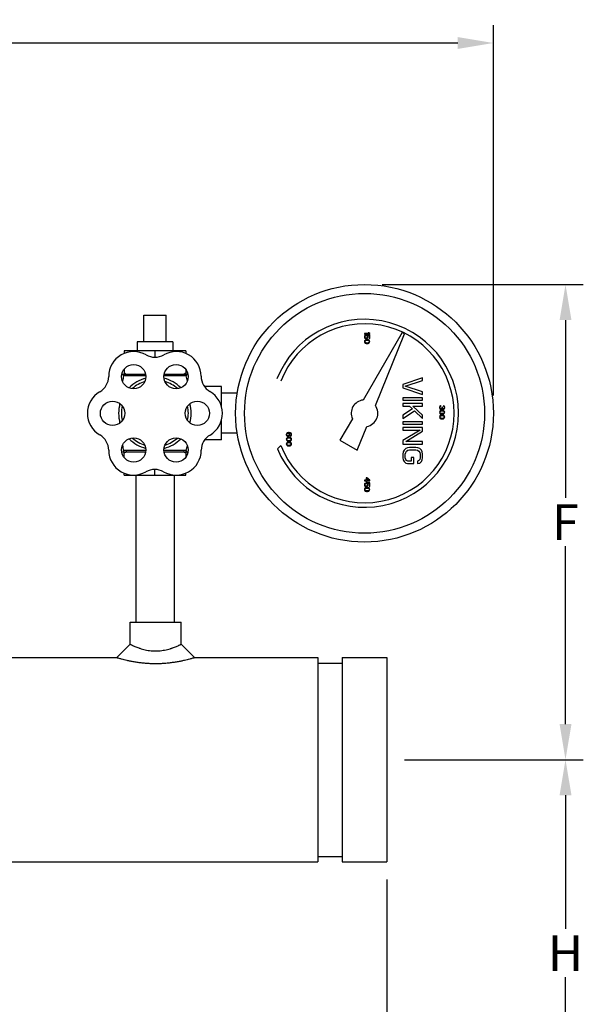
# Model space of a CAD drawing. Units: inches. Extents: x 36.3 to 53.9, y 24.5 to 46.7.
# Drawn here: x 46 to 53.9, y 32.9 to 46.7 of the extents above; entities that cross this region are included whole.
import ezdxf

# ---------------------------------------------------------------- set-up
doc = ezdxf.new("R2010")
doc.units = ezdxf.units.IN
doc.header["$MEASUREMENT"] = 0
doc.styles.get("Standard").update_dxf_attribs({"font": 'ARIAL.TTF'})
doc.dimstyles.get("Standard").update_dxf_attribs({"dimtxt": 0.18, "dimasz": 0.18, "dimexe": 0.18, "dimexo": 0.0625, "dimgap": 0.09, "dimtad": 0, "dimtih": 1, "dimtoh": 1, "dimdec": 4, "dimzin": 0, "dimdsep": 46, "dimtxsty": 'Standard', "dimcen": 0.09, "dimadec": 0, "dimazin": 0, "dimtfac": 1, "dimtdec": 4, "dimtofl": 0, "dimtmove": 0, "dimatfit": 3, "dimfxl": 1, "dimtolj": 1, "dimtzin": 0, "dimarcsym": 0})

# ---------------------------------------------------------------- blocks, each defined once
blk = doc.blocks.new('*D5')
at = {"color": 0, "lineweight": -2}
for p, q in [((38.143, 37.996), (38.143, 46.645)), ((52.643, 41.434), (52.643, 46.645)), ((38.643, 46.395), (45.082, 46.395)), ((52.143, 46.395), (45.704, 46.395))]:
    blk.add_line(p, q, dxfattribs=at)
at = {"color": 0}
for points in [[(38.643, 46.478), (38.643, 46.312), (38.143, 46.395)], [(52.143, 46.478), (52.143, 46.312), (52.643, 46.395)]]:
    blk.add_solid(points, dxfattribs=at)
at = {"layer": 'Defpoints', "color": 0}
for p in [(38.143, 46.395), (52.643, 41.184), (38.143, 37.746)]:
    blk.add_point(p, dxfattribs=at)
at = {"color": 0, "insert": (45.393, 46.395), "char_height": 0.5, "attachment_point": 5}
blk.add_mtext('\\A1;C', dxfattribs=at)
blk = doc.blocks.new('*D6')
at = {"color": 0, "lineweight": -2}
for p, q in [((38.143, 34.621), (38.143, 24.534)), ((51.143, 34.621), (51.143, 24.534)), ((38.643, 24.784), (45.463, 24.784)), ((50.643, 24.784), (46.056, 24.784))]:
    blk.add_line(p, q, dxfattribs=at)
at = {"color": 0}
for points in [[(38.643, 24.867), (38.643, 24.701), (38.143, 24.784)], [(50.643, 24.867), (50.643, 24.701), (51.143, 24.784)]]:
    blk.add_solid(points, dxfattribs=at)
at = {"layer": 'Defpoints', "color": 0}
for p in [(38.143, 34.871), (51.143, 34.871), (38.143, 24.784)]:
    blk.add_point(p, dxfattribs=at)
at = {"color": 0, "insert": (45.76, 24.784), "char_height": 0.5, "attachment_point": 5}
blk.add_mtext('\\A1;D', dxfattribs=at)
blk = doc.blocks.new('*D8')
at = {"color": 0, "lineweight": -2}
for p, q in [((51.081, 42.996), (53.907, 42.996)), ((53.657, 42.496), (53.657, 39.992)), ((53.657, 36.809), (53.657, 39.312)), ((51.393, 36.309), (53.907, 36.309))]:
    blk.add_line(p, q, dxfattribs=at)
at = {"color": 0}
for points in [[(53.574, 42.496), (53.741, 42.496), (53.657, 42.996)], [(53.574, 36.809), (53.741, 36.809), (53.657, 36.309)]]:
    blk.add_solid(points, dxfattribs=at)
at = {"layer": 'Defpoints', "color": 0}
for p in [(50.831, 42.996), (51.143, 36.309), (53.657, 36.309)]:
    blk.add_point(p, dxfattribs=at)
at = {"color": 0, "insert": (53.657, 39.652), "char_height": 0.5, "attachment_point": 5}
blk.add_mtext('\\A1;F', dxfattribs=at)
blk = doc.blocks.new('*D10')
at = {"color": 0, "lineweight": -2}
for p, q in [((51.513, 36.309), (53.907, 36.309)), ((53.657, 35.809), (53.657, 33.927)), ((53.657, 31.366), (53.657, 33.247)), ((47.535, 30.866), (53.907, 30.866))]:
    blk.add_line(p, q, dxfattribs=at)
at = {"color": 0}
for points in [[(53.574, 35.809), (53.741, 35.809), (53.657, 36.309)], [(53.574, 31.366), (53.741, 31.366), (53.657, 30.866)]]:
    blk.add_solid(points, dxfattribs=at)
at = {"layer": 'Defpoints', "color": 0}
for p in [(51.263, 36.309), (47.285, 30.866), (53.657, 30.866)]:
    blk.add_point(p, dxfattribs=at)
at = {"color": 0, "insert": (53.657, 33.587), "char_height": 0.5, "attachment_point": 5}
blk.add_mtext('\\A1;H', dxfattribs=at)

msp = doc.modelspace()

# ---------------------------------------------------------------- linework, layer by layer
at = {"color": 7, "linetype": 'Continuous'}
for p, q in [((47.72702, 42.56361), (48.03952, 42.56361)), ((47.72702, 42.18861), (47.72702, 42.56361)), ((48.03952, 42.18861), (48.03952, 42.56361)), ((51.36071, 42.32114), (50.81163, 41.37011)), ((50.89113, 42.30736), (50.83097, 42.30736)), ((50.83097, 42.30736), (50.83097, 42.2983)), ((50.83097, 42.2983), (50.90347, 42.2983)), ((50.83252, 42.27111), (50.83097, 42.26356)), ((50.83714, 42.27866), (50.83252, 42.27111)), ((50.84331, 42.2832), (50.83714, 42.27866)), ((50.83869, 42.26356), (50.84023, 42.2696)), ((50.84023, 42.2696), (50.84331, 42.27413)), ((50.84948, 42.28622), (50.84331, 42.2832)), ((50.84331, 42.27413), (50.84948, 42.27715)), ((50.84948, 42.27715), (50.84948, 42.28622)), ((50.90347, 42.28622), (50.86337, 42.28622)), ((50.86337, 42.28622), (50.86337, 42.27564)), ((50.86337, 42.27564), (50.868, 42.2696)), ((50.868, 42.2696), (50.86954, 42.26356)), ((50.87571, 42.27111), (50.87108, 42.27866)), ((50.87108, 42.27866), (50.89576, 42.27866)), ((50.87725, 42.26356), (50.87571, 42.27111)), ((50.88034, 42.31642), (50.89113, 42.30736)), ((50.89268, 42.31642), (50.88034, 42.31642)), ((50.90347, 42.30736), (50.89268, 42.31642)), ((50.89576, 42.27866), (50.89576, 42.23486)), ((50.90347, 42.2983), (50.90347, 42.30736)), ((50.90347, 42.23486), (50.90347, 42.28622)), ((50.98311, 41.29321), (51.39129, 42.30349)), ((51.39129, 42.30349), (51.36071, 42.32114)), ((48.13327, 42.18861), (47.63327, 42.18861)), ((47.63327, 42.18861), (47.63327, 42.06361)), ((48.13327, 42.18861), (48.13327, 42.06361)), ((50.83097, 42.26356), (50.83097, 42.2545)), ((50.83097, 42.2545), (50.83252, 42.24695)), ((50.83252, 42.20163), (50.83097, 42.19257)), ((50.83097, 42.19257), (50.83252, 42.18351)), ((50.83252, 42.24695), (50.83714, 42.23939)), ((50.83714, 42.20919), (50.83252, 42.20163)), ((50.83252, 42.18351), (50.83714, 42.17596)), ((50.83714, 42.23939), (50.84331, 42.23486)), ((50.84177, 42.21372), (50.83714, 42.20919)), ((50.83714, 42.17596), (50.84177, 42.17142)), ((50.83869, 42.2545), (50.83869, 42.26356)), ((50.84023, 42.24846), (50.83869, 42.2545)), ((50.83869, 42.19257), (50.84023, 42.20012)), ((50.84023, 42.18502), (50.83869, 42.19257)), ((50.84331, 42.24392), (50.84023, 42.24846)), ((50.84023, 42.20012), (50.84331, 42.20465)), ((50.84331, 42.18049), (50.84023, 42.18502)), ((50.84794, 42.21674), (50.84177, 42.21372)), ((50.84177, 42.17142), (50.84794, 42.1684)), ((50.84794, 42.2409), (50.84331, 42.24392)), ((50.84331, 42.23486), (50.85103, 42.23184)), ((50.84331, 42.20465), (50.85257, 42.2107)), ((50.85257, 42.17445), (50.84331, 42.18049)), ((50.85257, 42.23939), (50.84794, 42.2409)), ((50.85257, 42.21825), (50.84794, 42.21674)), ((50.84794, 42.1684), (50.85257, 42.16689)), ((50.85103, 42.23184), (50.8572, 42.23184)), ((50.85566, 42.23939), (50.85257, 42.23939)), ((50.86028, 42.21976), (50.85257, 42.21825)), ((50.85257, 42.2107), (50.86183, 42.21221)), ((50.86183, 42.17294), (50.85257, 42.17445)), ((50.85257, 42.16689), (50.86028, 42.16538)), ((50.86028, 42.2409), (50.85566, 42.23939)), ((50.8572, 42.23184), (50.86491, 42.23486)), ((50.86491, 42.24392), (50.86028, 42.2409)), ((50.87417, 42.21976), (50.86028, 42.21976)), ((50.86028, 42.16538), (50.87417, 42.16538)), ((50.86183, 42.21221), (50.87262, 42.21221)), ((50.87262, 42.17294), (50.86183, 42.17294)), ((50.868, 42.24846), (50.86491, 42.24392)), ((50.86491, 42.23486), (50.87108, 42.23939)), ((50.86954, 42.2545), (50.868, 42.24846)), ((50.86954, 42.26356), (50.86954, 42.2545)), ((50.87108, 42.23939), (50.87571, 42.24695)), ((50.87262, 42.21221), (50.88188, 42.2107)), ((50.88188, 42.17445), (50.87262, 42.17294)), ((50.88188, 42.21825), (50.87417, 42.21976)), ((50.87417, 42.16538), (50.88188, 42.16689)), ((50.87571, 42.24695), (50.87725, 42.2545)), ((50.87725, 42.2545), (50.87725, 42.26356)), ((50.88651, 42.21674), (50.88188, 42.21825)), ((50.88188, 42.2107), (50.89113, 42.20465)), ((50.89113, 42.18049), (50.88188, 42.17445)), ((50.88188, 42.16689), (50.88651, 42.1684)), ((50.89268, 42.21372), (50.88651, 42.21674)), ((50.88651, 42.1684), (50.89268, 42.17142)), ((50.89113, 42.20465), (50.89422, 42.20012)), ((50.89422, 42.18502), (50.89113, 42.18049)), ((50.8973, 42.20919), (50.89268, 42.21372)), ((50.89268, 42.17142), (50.8973, 42.17596)), ((50.89422, 42.20012), (50.89576, 42.19257)), ((50.89576, 42.19257), (50.89422, 42.18502)), ((50.89576, 42.23486), (50.90347, 42.23486)), ((50.90193, 42.20163), (50.8973, 42.20919)), ((50.8973, 42.17596), (50.90193, 42.18351)), ((50.90347, 42.19257), (50.90193, 42.20163)), ((50.90193, 42.18351), (50.90347, 42.19257)), ((48.31628, 42.06361), (47.45025, 42.06361)), ((47.45025, 42.06361), (47.45025, 42.02588)), ((47.88327, 42.06361), (47.88327, 41.97421)), ((48.31628, 42.06361), (48.31628, 42.02593)), ((47.75291, 41.72861), (47.42949, 41.72861)), ((47.75531, 41.7113), (47.44327, 41.7113)), ((47.45025, 41.80238), (47.45025, 41.72861)), ((48.32327, 41.7113), (48.01122, 41.7113)), ((48.33704, 41.72861), (48.01363, 41.72861)), ((48.31628, 41.80238), (48.31628, 41.72861)), ((51.64822, 41.68205), (51.36868, 41.58887)), ((51.36868, 41.58887), (51.36868, 41.54228)), ((51.40437, 41.56558), (51.64822, 41.64711)), ((51.64822, 41.64711), (51.64822, 41.68205)), ((48.81827, 41.55861), (48.5812, 41.55861)), ((48.81827, 41.46486), (48.81827, 41.55861)), ((49.04043, 41.46486), (48.81827, 41.46486)), ((48.81827, 41.43067), (48.81827, 41.46486)), ((51.36868, 41.54228), (51.64822, 41.4491)), ((51.64822, 41.48404), (51.40437, 41.56558)), ((51.64822, 41.4491), (51.64822, 41.48404)), ((48.81827, 41.28509), (48.81827, 41.43067)), ((51.64822, 41.40251), (51.36868, 41.40251)), ((51.36868, 41.40251), (51.36868, 41.36757)), ((51.36868, 41.36757), (51.64822, 41.36757)), ((51.64822, 41.32098), (51.36868, 41.32098)), ((51.36868, 41.32098), (51.36868, 41.28604)), ((51.64822, 41.36757), (51.64822, 41.40251)), ((51.64822, 41.28604), (51.64822, 41.32098)), ((51.36868, 41.28604), (51.46384, 41.28604)), ((51.50548, 41.24527), (51.36868, 41.15791)), ((51.36868, 41.11132), (51.53522, 41.21615)), ((51.36868, 41.15791), (51.36868, 41.11132)), ((51.46384, 41.28604), (51.50548, 41.24527)), ((51.64822, 41.15791), (51.51142, 41.28604)), ((51.51142, 41.28604), (51.64822, 41.28604)), ((51.53522, 41.21615), (51.64822, 41.11132)), ((51.64822, 41.11132), (51.64822, 41.15791)), ((51.88761, 41.27717), (51.88606, 41.27113)), ((51.88606, 41.27113), (51.88606, 41.25905)), ((51.88606, 41.25905), (51.88761, 41.25301)), ((51.88761, 41.2077), (51.88606, 41.19863)), ((51.88606, 41.19863), (51.88761, 41.18957)), ((51.89069, 41.28322), (51.88761, 41.27717)), ((51.88761, 41.25301), (51.89069, 41.24697)), ((51.89223, 41.21525), (51.88761, 41.2077)), ((51.88761, 41.18957), (51.89223, 41.18202)), ((51.89378, 41.28775), (51.89069, 41.28322)), ((51.89069, 41.24697), (51.89378, 41.24244)), ((51.89686, 41.21978), (51.89223, 41.21525)), ((51.89223, 41.18202), (51.89686, 41.17749)), ((51.8984, 41.29077), (51.89378, 41.28775)), ((51.89378, 41.26962), (51.89532, 41.27717)), ((51.89378, 41.26056), (51.89378, 41.26962)), ((51.89532, 41.25301), (51.89378, 41.26056)), ((51.89378, 41.24244), (51.8984, 41.23941)), ((51.89378, 41.19863), (51.89532, 41.20619)), ((51.89532, 41.19108), (51.89378, 41.19863)), ((51.89532, 41.27717), (51.89686, 41.2802)), ((51.89686, 41.24999), (51.89532, 41.25301)), ((51.89532, 41.20619), (51.8984, 41.21072)), ((51.8984, 41.18655), (51.89532, 41.19108)), ((51.89686, 41.2802), (51.89995, 41.28322)), ((51.89995, 41.24697), (51.89686, 41.24999)), ((51.90303, 41.2228), (51.89686, 41.21978)), ((51.89686, 41.17749), (51.90303, 41.17447)), ((51.90303, 41.15634), (51.89686, 41.15332)), ((51.90303, 41.29228), (51.8984, 41.29077)), ((51.8984, 41.23941), (51.90303, 41.2379)), ((51.8984, 41.21072), (51.90766, 41.21676)), ((51.90766, 41.18051), (51.8984, 41.18655)), ((51.89995, 41.28322), (51.90303, 41.28473)), ((51.90303, 41.24546), (51.89995, 41.24697)), ((51.90303, 41.28473), (51.90303, 41.29228)), ((51.9092, 41.24546), (51.90303, 41.24546)), ((51.90303, 41.2379), (51.9092, 41.2379)), ((51.90766, 41.22431), (51.90303, 41.2228)), ((51.90303, 41.17447), (51.90766, 41.17296)), ((51.90766, 41.15785), (51.90303, 41.15634)), ((51.91537, 41.22582), (51.90766, 41.22431)), ((51.90766, 41.21676), (51.91691, 41.21827)), ((51.91691, 41.179), (51.90766, 41.18051)), ((51.90766, 41.17296), (51.91537, 41.17145)), ((51.91537, 41.15936), (51.90766, 41.15785)), ((51.91537, 41.24848), (51.9092, 41.24546)), ((51.9092, 41.2379), (51.91537, 41.23941)), ((51.91846, 41.25301), (51.91537, 41.24848)), ((51.91537, 41.23941), (51.92, 41.24244)), ((51.92925, 41.22582), (51.91537, 41.22582)), ((51.91537, 41.17145), (51.92925, 41.17145)), ((51.92925, 41.15936), (51.91537, 41.15936)), ((51.91691, 41.21827), (51.92771, 41.21827)), ((51.92771, 41.179), (51.91691, 41.179)), ((51.92, 41.26207), (51.91846, 41.25301)), ((51.92617, 41.26811), (51.92, 41.26811)), ((51.92, 41.26811), (51.92, 41.26207)), ((51.92, 41.24244), (51.92308, 41.24999)), ((51.92308, 41.24999), (51.92771, 41.24395)), ((51.92617, 41.26207), (51.92617, 41.26811)), ((51.92925, 41.25301), (51.92617, 41.26207)), ((51.92771, 41.24395), (51.93234, 41.24092)), ((51.92771, 41.21827), (51.93697, 41.21676)), ((51.93697, 41.18051), (51.92771, 41.179)), ((51.93234, 41.24999), (51.92925, 41.25301)), ((51.93697, 41.22431), (51.92925, 41.22582)), ((51.92925, 41.17145), (51.93697, 41.17296)), ((51.93697, 41.15785), (51.92925, 41.15936)), ((51.93851, 41.24697), (51.93234, 41.24999)), ((51.93234, 41.24092), (51.93851, 41.23941)), ((51.94159, 41.2228), (51.93697, 41.22431)), ((51.93697, 41.21676), (51.94622, 41.21072)), ((51.94622, 41.18655), (51.93697, 41.18051)), ((51.93697, 41.17296), (51.94159, 41.17447)), ((51.94159, 41.15634), (51.93697, 41.15785)), ((51.94159, 41.24697), (51.93851, 41.24697)), ((51.93851, 41.23941), (51.94159, 41.23941)), ((51.94776, 41.28926), (51.94159, 41.29077)), ((51.94159, 41.29077), (51.94159, 41.28322)), ((51.94159, 41.28322), (51.94622, 41.2802)), ((51.94622, 41.24999), (51.94159, 41.24697)), ((51.94159, 41.23941), (51.94776, 41.24092)), ((51.94776, 41.21978), (51.94159, 41.2228)), ((51.94159, 41.17447), (51.94776, 41.17749)), ((51.94776, 41.15332), (51.94159, 41.15634)), ((51.94622, 41.2802), (51.94931, 41.27566)), ((51.94931, 41.25452), (51.94622, 41.24999)), ((51.94622, 41.21072), (51.94931, 41.20619)), ((51.94931, 41.19108), (51.94622, 41.18655)), ((51.95394, 41.28322), (51.94776, 41.28926)), ((51.94776, 41.24092), (51.95394, 41.24697)), ((51.95239, 41.21525), (51.94776, 41.21978)), ((51.94776, 41.17749), (51.95239, 41.18202)), ((51.94931, 41.27566), (51.95085, 41.26811)), ((51.95085, 41.26207), (51.94931, 41.25452)), ((51.94931, 41.20619), (51.95085, 41.19863)), ((51.95085, 41.19863), (51.94931, 41.19108)), ((51.95085, 41.26811), (51.95085, 41.26207)), ((51.95702, 41.2077), (51.95239, 41.21525)), ((51.95239, 41.18202), (51.95702, 41.18957)), ((51.95702, 41.27717), (51.95394, 41.28322)), ((51.95394, 41.24697), (51.95702, 41.25301)), ((51.95856, 41.2666), (51.95702, 41.27717)), ((51.95702, 41.25301), (51.95856, 41.26358)), ((51.95856, 41.19863), (51.95702, 41.2077)), ((51.95702, 41.18957), (51.95856, 41.19863)), ((51.95856, 41.26358), (51.95856, 41.2666)), ((48.81827, 40.93655), (48.81827, 41.08248)), ((50.65979, 41.10711), (50.48571, 40.8056)), ((51.64822, 41.06473), (51.36868, 41.06473)), ((51.36868, 41.06473), (51.36868, 41.02979)), ((51.36868, 41.02979), (51.64822, 41.02979)), ((51.64822, 41.02979), (51.64822, 41.06473)), ((51.88761, 41.14124), (51.88606, 41.13217)), ((51.88606, 41.13217), (51.88761, 41.12311)), ((51.89223, 41.14879), (51.88761, 41.14124)), ((51.88761, 41.12311), (51.89223, 41.11556)), ((51.89686, 41.15332), (51.89223, 41.14879)), ((51.89223, 41.11556), (51.89686, 41.11103)), ((51.89378, 41.13217), (51.89532, 41.13973)), ((51.89532, 41.12462), (51.89378, 41.13217)), ((51.89532, 41.13973), (51.8984, 41.14426)), ((51.8984, 41.12009), (51.89532, 41.12462)), ((51.89686, 41.11103), (51.90303, 41.10801)), ((51.8984, 41.14426), (51.90766, 41.1503)), ((51.90766, 41.11405), (51.8984, 41.12009)), ((51.90303, 41.10801), (51.90766, 41.1065)), ((51.90766, 41.1503), (51.91691, 41.15181)), ((51.91691, 41.11254), (51.90766, 41.11405)), ((51.90766, 41.1065), (51.91537, 41.10499)), ((51.91537, 41.10499), (51.92925, 41.10499)), ((51.91691, 41.15181), (51.92771, 41.15181)), ((51.92771, 41.11254), (51.91691, 41.11254)), ((51.92771, 41.15181), (51.93697, 41.1503)), ((51.93697, 41.11405), (51.92771, 41.11254)), ((51.92925, 41.10499), (51.93697, 41.1065)), ((51.93697, 41.1503), (51.94622, 41.14426)), ((51.94622, 41.12009), (51.93697, 41.11405)), ((51.93697, 41.1065), (51.94159, 41.10801)), ((51.94159, 41.10801), (51.94776, 41.11103)), ((51.94622, 41.14426), (51.94931, 41.13973)), ((51.94931, 41.12462), (51.94622, 41.12009)), ((51.95239, 41.14879), (51.94776, 41.15332)), ((51.94776, 41.11103), (51.95239, 41.11556)), ((51.94931, 41.13973), (51.95085, 41.13217)), ((51.95085, 41.13217), (51.94931, 41.12462)), ((51.95702, 41.14124), (51.95239, 41.14879)), ((51.95239, 41.11556), (51.95702, 41.12311)), ((51.95856, 41.13217), (51.95702, 41.14124)), ((51.95702, 41.12311), (51.95856, 41.13217)), ((48.81827, 40.90236), (48.81827, 40.93655)), ((49.04043, 40.90236), (48.81827, 40.90236)), ((48.81827, 40.80861), (48.81827, 40.90236)), ((49.73281, 40.89512), (49.73127, 40.88757)), ((49.73127, 40.88757), (49.73127, 40.88002)), ((49.73127, 40.88002), (49.73281, 40.87247)), ((49.73744, 40.90267), (49.73281, 40.89512)), ((49.74361, 40.90721), (49.73744, 40.90267)), ((49.73898, 40.88908), (49.74053, 40.89361)), ((49.73898, 40.87851), (49.73898, 40.88908)), ((49.74053, 40.87398), (49.73898, 40.87851)), ((49.74053, 40.89361), (49.74361, 40.89814)), ((49.75132, 40.91023), (49.74361, 40.90721)), ((49.74361, 40.89814), (49.74824, 40.90116)), ((49.74824, 40.90116), (49.75287, 40.90267)), ((49.76212, 40.91174), (49.75132, 40.91023)), ((49.75287, 40.90267), (49.75749, 40.90267)), ((49.75749, 40.90267), (49.76212, 40.90116)), ((49.77292, 40.91174), (49.76212, 40.91174)), ((49.76212, 40.90116), (49.76521, 40.89814)), ((49.76521, 40.89814), (49.76829, 40.89361)), ((49.76829, 40.89361), (49.76983, 40.88908)), ((49.76983, 40.87851), (49.76829, 40.87398)), ((49.776, 40.89512), (49.76983, 40.90419)), ((49.76983, 40.90419), (49.77292, 40.90419)), ((49.76983, 40.88908), (49.76983, 40.87851)), ((49.78372, 40.91023), (49.77292, 40.91174)), ((49.77292, 40.90419), (49.78217, 40.90267)), ((49.77755, 40.88757), (49.776, 40.89512)), ((49.776, 40.87247), (49.77755, 40.88002)), ((49.77755, 40.88002), (49.77755, 40.88757)), ((49.78217, 40.90267), (49.7868, 40.90116)), ((49.79143, 40.90721), (49.78372, 40.91023)), ((49.7868, 40.90116), (49.79143, 40.89814)), ((49.7976, 40.90267), (49.79143, 40.90721)), ((49.79143, 40.89814), (49.79452, 40.89361)), ((49.79452, 40.89361), (49.79606, 40.88908)), ((49.79606, 40.88002), (49.79452, 40.87549)), ((49.79606, 40.88908), (49.79606, 40.88002)), ((49.80223, 40.89512), (49.7976, 40.90267)), ((49.80377, 40.88757), (49.80223, 40.89512)), ((49.80223, 40.87398), (49.80377, 40.88153)), ((49.80377, 40.88153), (49.80377, 40.88757)), ((50.72928, 40.66497), (50.86427, 40.99909)), ((51.64822, 40.9832), (51.36868, 40.9832)), ((51.36868, 40.9832), (51.36868, 40.94826)), ((51.36868, 40.94826), (51.61253, 40.94826)), ((51.61253, 40.94826), (51.36868, 40.80267)), ((51.41032, 40.7852), (51.64822, 40.93079)), ((51.64822, 40.93079), (51.64822, 40.9832)), ((48.81827, 40.80861), (48.58249, 40.80861)), ((49.73281, 40.82715), (49.73127, 40.81809)), ((49.73127, 40.81809), (49.73281, 40.80903)), ((49.73281, 40.7607), (49.73127, 40.75163)), ((49.73127, 40.75163), (49.73281, 40.74257)), ((49.73281, 40.87247), (49.73744, 40.86491)), ((49.73744, 40.83471), (49.73281, 40.82715)), ((49.73281, 40.80903), (49.73744, 40.80148)), ((49.73744, 40.76825), (49.73281, 40.7607)), ((49.73281, 40.74257), (49.73744, 40.73502)), ((49.73744, 40.86491), (49.74361, 40.86038)), ((49.74207, 40.83924), (49.73744, 40.83471)), ((49.73744, 40.80148), (49.74207, 40.79695)), ((49.74207, 40.77278), (49.73744, 40.76825)), ((49.73898, 40.81809), (49.74053, 40.82564)), ((49.74053, 40.81054), (49.73898, 40.81809)), ((49.73898, 40.75163), (49.74053, 40.75919)), ((49.74053, 40.74408), (49.73898, 40.75163)), ((49.74361, 40.86945), (49.74053, 40.87398)), ((49.74053, 40.82564), (49.74361, 40.83017)), ((49.74361, 40.80601), (49.74053, 40.81054)), ((49.74053, 40.75919), (49.74361, 40.76372)), ((49.74361, 40.73955), (49.74053, 40.74408)), ((49.74824, 40.84226), (49.74207, 40.83924)), ((49.74207, 40.79695), (49.74824, 40.79392)), ((49.74824, 40.7758), (49.74207, 40.77278)), ((49.74824, 40.86642), (49.74361, 40.86945)), ((49.74361, 40.86038), (49.75132, 40.85736)), ((49.74361, 40.83017), (49.75287, 40.83622)), ((49.75287, 40.79997), (49.74361, 40.80601)), ((49.74361, 40.76372), (49.75287, 40.76976)), ((49.75287, 40.73351), (49.74361, 40.73955)), ((49.75287, 40.86491), (49.74824, 40.86642)), ((49.75287, 40.84377), (49.74824, 40.84226)), ((49.74824, 40.79392), (49.75287, 40.79241)), ((49.75287, 40.77731), (49.74824, 40.7758)), ((49.75132, 40.85736), (49.75904, 40.85736)), ((49.75749, 40.86491), (49.75287, 40.86491)), ((49.76058, 40.84528), (49.75287, 40.84377)), ((49.75287, 40.83622), (49.76212, 40.83773)), ((49.76212, 40.79846), (49.75287, 40.79997)), ((49.75287, 40.79241), (49.76058, 40.7909)), ((49.76058, 40.77882), (49.75287, 40.77731)), ((49.75287, 40.76976), (49.76212, 40.77127)), ((49.76212, 40.86642), (49.75749, 40.86491)), ((49.75904, 40.85736), (49.76675, 40.86038)), ((49.77446, 40.84528), (49.76058, 40.84528)), ((49.76058, 40.7909), (49.77446, 40.7909)), ((49.77446, 40.77882), (49.76058, 40.77882)), ((49.76521, 40.86945), (49.76212, 40.86642)), ((49.76212, 40.83773), (49.77292, 40.83773)), ((49.77292, 40.79846), (49.76212, 40.79846)), ((49.76212, 40.77127), (49.77292, 40.77127)), ((49.76829, 40.87398), (49.76521, 40.86945)), ((49.76675, 40.86038), (49.77138, 40.86491)), ((49.77138, 40.86491), (49.776, 40.87247)), ((49.77292, 40.83773), (49.78217, 40.83622)), ((49.78217, 40.79997), (49.77292, 40.79846)), ((49.77292, 40.77127), (49.78217, 40.76976)), ((49.78217, 40.84377), (49.77446, 40.84528)), ((49.77446, 40.7909), (49.78217, 40.79241)), ((49.78217, 40.77731), (49.77446, 40.77882)), ((49.7868, 40.84226), (49.78217, 40.84377)), ((49.78217, 40.83622), (49.79143, 40.83017)), ((49.79143, 40.80601), (49.78217, 40.79997)), ((49.78217, 40.79241), (49.7868, 40.79392)), ((49.7868, 40.7758), (49.78217, 40.77731)), ((49.78217, 40.76976), (49.79143, 40.76372)), ((49.79143, 40.73955), (49.78217, 40.73351)), ((49.79143, 40.87096), (49.7868, 40.86794)), ((49.7868, 40.86794), (49.7868, 40.86038)), ((49.7868, 40.86038), (49.79143, 40.86189)), ((49.79297, 40.83924), (49.7868, 40.84226)), ((49.7868, 40.79392), (49.79297, 40.79695)), ((49.79297, 40.77278), (49.7868, 40.7758)), ((49.79452, 40.87549), (49.79143, 40.87096)), ((49.79143, 40.86189), (49.7976, 40.86642)), ((49.79143, 40.83017), (49.79452, 40.82564)), ((49.79452, 40.81054), (49.79143, 40.80601)), ((49.79143, 40.76372), (49.79452, 40.75919)), ((49.79452, 40.74408), (49.79143, 40.73955)), ((49.7976, 40.83471), (49.79297, 40.83924)), ((49.79297, 40.79695), (49.7976, 40.80148)), ((49.7976, 40.76825), (49.79297, 40.77278)), ((49.79452, 40.82564), (49.79606, 40.81809)), ((49.79606, 40.81809), (49.79452, 40.81054)), ((49.79452, 40.75919), (49.79606, 40.75163)), ((49.79606, 40.75163), (49.79452, 40.74408)), ((49.7976, 40.86642), (49.80223, 40.87398)), ((49.80223, 40.82715), (49.7976, 40.83471)), ((49.7976, 40.80148), (49.80223, 40.80903)), ((49.80223, 40.7607), (49.7976, 40.76825)), ((49.7976, 40.73502), (49.80223, 40.74257)), ((49.80377, 40.81809), (49.80223, 40.82715)), ((49.80223, 40.80903), (49.80377, 40.81809)), ((49.80377, 40.75163), (49.80223, 40.7607)), ((49.80223, 40.74257), (49.80377, 40.75163)), ((50.48571, 40.8056), (50.72928, 40.66497)), ((51.36868, 40.80267), (51.36868, 40.75025)), ((51.36868, 40.75025), (51.64822, 40.75025)), ((51.64822, 40.7852), (51.41032, 40.7852)), ((51.64822, 40.75025), (51.64822, 40.7852)), ((47.43057, 40.64361), (47.75397, 40.64361)), ((47.75531, 40.65874), (47.44262, 40.65874)), ((47.45025, 40.56484), (47.45025, 40.64361)), ((48.32391, 40.65874), (48.01122, 40.65874)), ((48.01256, 40.64361), (48.33597, 40.64361)), ((48.31628, 40.64361), (48.31628, 40.56484)), ((49.65561, 40.73049), (49.60576, 40.68411)), ((49.73744, 40.73502), (49.74207, 40.73049)), ((49.74207, 40.73049), (49.74824, 40.72747)), ((49.74824, 40.72747), (49.75287, 40.72596)), ((49.76212, 40.732), (49.75287, 40.73351)), ((49.75287, 40.72596), (49.76058, 40.72445)), ((49.76058, 40.72445), (49.77446, 40.72445)), ((49.77292, 40.732), (49.76212, 40.732)), ((49.78217, 40.73351), (49.77292, 40.732)), ((49.77446, 40.72445), (49.78217, 40.72596)), ((49.78217, 40.72596), (49.7868, 40.72747)), ((49.7868, 40.72747), (49.79297, 40.73049)), ((49.79297, 40.73049), (49.7976, 40.73502)), ((51.37463, 40.6396), (51.36868, 40.61048)), ((51.36868, 40.61048), (51.36868, 40.55807)), ((51.38652, 40.6629), (51.37463, 40.6396)), ((51.41032, 40.68619), (51.38652, 40.6629)), ((51.40437, 40.61048), (51.41032, 40.63378)), ((51.40437, 40.55807), (51.40437, 40.61048)), ((51.43411, 40.69784), (51.41032, 40.68619)), ((51.41032, 40.63378), (51.42221, 40.65125)), ((51.42221, 40.65125), (51.44005, 40.6629)), ((51.46384, 40.70366), (51.43411, 40.69784)), ((51.44005, 40.6629), (51.46384, 40.66872)), ((51.55306, 40.70366), (51.46384, 40.70366)), ((51.46384, 40.66872), (51.55306, 40.66872)), ((51.5828, 40.69784), (51.55306, 40.70366)), ((51.55306, 40.66872), (51.57685, 40.6629)), ((51.57685, 40.6629), (51.59469, 40.65125)), ((51.60659, 40.68619), (51.5828, 40.69784)), ((51.59469, 40.65125), (51.60659, 40.63378)), ((51.63038, 40.6629), (51.60659, 40.68619)), ((51.60659, 40.63378), (51.61253, 40.61048)), ((51.61253, 40.61048), (51.61253, 40.55807)), ((51.64227, 40.6396), (51.63038, 40.6629)), ((51.64822, 40.61048), (51.64227, 40.6396)), ((51.64822, 40.55807), (51.64822, 40.61048)), ((51.36868, 40.55807), (51.37463, 40.52895)), ((51.37463, 40.52895), (51.38652, 40.50566)), ((51.38652, 40.50566), (51.41032, 40.48236)), ((51.41032, 40.53478), (51.40437, 40.55807)), ((51.42221, 40.5173), (51.41032, 40.53478)), ((51.41032, 40.48236), (51.43411, 40.47654)), ((51.44005, 40.51148), (51.42221, 40.5173)), ((51.43411, 40.47654), (51.52332, 40.47654)), ((51.48763, 40.51148), (51.44005, 40.51148)), ((51.52332, 40.56389), (51.48763, 40.56389)), ((51.48763, 40.56389), (51.48763, 40.51148)), ((51.52332, 40.47654), (51.52332, 40.56389)), ((51.59469, 40.5173), (51.57685, 40.51148)), ((51.57685, 40.51148), (51.57685, 40.47654)), ((51.57685, 40.47654), (51.60659, 40.48236)), ((51.60659, 40.53478), (51.59469, 40.5173)), ((51.61253, 40.55807), (51.60659, 40.53478)), ((51.60659, 40.48236), (51.63038, 40.50566)), ((51.63038, 40.50566), (51.64227, 40.52895)), ((51.64227, 40.52895), (51.64822, 40.55807)), ((47.45025, 40.31361), (47.45025, 40.34139)), ((47.88327, 40.31361), (47.88327, 40.39178)), ((48.31628, 40.31361), (48.31628, 40.34124)), ((47.45025, 40.31361), (48.31628, 40.31361)), ((47.61327, 40.31361), (47.61327, 38.24611)), ((48.15327, 40.31361), (48.15327, 38.24611)), ((50.85257, 40.24111), (50.83097, 40.24111)), ((50.83097, 40.24111), (50.83097, 40.23205)), ((50.83097, 40.23205), (50.85257, 40.23205)), ((50.83252, 40.18976), (50.83097, 40.18221)), ((50.83714, 40.19731), (50.83252, 40.18976)), ((50.84331, 40.20184), (50.83714, 40.19731)), ((50.83869, 40.18221), (50.84023, 40.18825)), ((50.84023, 40.18825), (50.84331, 40.19278)), ((50.84948, 40.20486), (50.84331, 40.20184)), ((50.84331, 40.19278), (50.84948, 40.1958)), ((50.84948, 40.1958), (50.84948, 40.20486)), ((50.86183, 40.27736), (50.85257, 40.27736)), ((50.85257, 40.27736), (50.85257, 40.24111)), ((50.85257, 40.23205), (50.85257, 40.21695)), ((50.85257, 40.21695), (50.86183, 40.21695)), ((50.90347, 40.24111), (50.86183, 40.27736)), ((50.86183, 40.26679), (50.89113, 40.24111)), ((50.86183, 40.24111), (50.86183, 40.26679)), ((50.89113, 40.24111), (50.86183, 40.24111)), ((50.86183, 40.23205), (50.90347, 40.23205)), ((50.86183, 40.21695), (50.86183, 40.23205)), ((50.90347, 40.20486), (50.86337, 40.20486)), ((50.86337, 40.20486), (50.86337, 40.19429)), ((50.86337, 40.19429), (50.868, 40.18825)), ((50.868, 40.18825), (50.86954, 40.18221)), ((50.87571, 40.18976), (50.87108, 40.19731)), ((50.87108, 40.19731), (50.89576, 40.19731)), ((50.87725, 40.18221), (50.87571, 40.18976)), ((50.89576, 40.19731), (50.89576, 40.15351)), ((50.90347, 40.23205), (50.90347, 40.24111)), ((50.90347, 40.15351), (50.90347, 40.20486)), ((50.83097, 40.18221), (50.83097, 40.17314)), ((50.83097, 40.17314), (50.83252, 40.16559)), ((50.83252, 40.12028), (50.83097, 40.11122)), ((50.83097, 40.11122), (50.83252, 40.10215)), ((50.83252, 40.16559), (50.83714, 40.15804)), ((50.83714, 40.12783), (50.83252, 40.12028)), ((50.83252, 40.10215), (50.83714, 40.0946)), ((50.83714, 40.15804), (50.84331, 40.15351)), ((50.84177, 40.13236), (50.83714, 40.12783)), ((50.83714, 40.0946), (50.84177, 40.09007)), ((50.83869, 40.17314), (50.83869, 40.18221)), ((50.84023, 40.1671), (50.83869, 40.17314)), ((50.83869, 40.11122), (50.84023, 40.11877)), ((50.84023, 40.10366), (50.83869, 40.11122)), ((50.84331, 40.16257), (50.84023, 40.1671)), ((50.84023, 40.11877), (50.84331, 40.1233)), ((50.84331, 40.09913), (50.84023, 40.10366)), ((50.84794, 40.13538), (50.84177, 40.13236)), ((50.84177, 40.09007), (50.84794, 40.08705)), ((50.84794, 40.15955), (50.84331, 40.16257)), ((50.84331, 40.15351), (50.85103, 40.15049)), ((50.84331, 40.1233), (50.85257, 40.12934)), ((50.85257, 40.09309), (50.84331, 40.09913)), ((50.85257, 40.15804), (50.84794, 40.15955)), ((50.85257, 40.13689), (50.84794, 40.13538)), ((50.84794, 40.08705), (50.85257, 40.08554)), ((50.85103, 40.15049), (50.8572, 40.15049)), ((50.85566, 40.15804), (50.85257, 40.15804)), ((50.86028, 40.1384), (50.85257, 40.13689)), ((50.85257, 40.12934), (50.86183, 40.13085)), ((50.86183, 40.09158), (50.85257, 40.09309)), ((50.85257, 40.08554), (50.86028, 40.08403)), ((50.86028, 40.15955), (50.85566, 40.15804)), ((50.8572, 40.15049), (50.86491, 40.15351)), ((50.86491, 40.16257), (50.86028, 40.15955)), ((50.87417, 40.1384), (50.86028, 40.1384)), ((50.86028, 40.08403), (50.87417, 40.08403)), ((50.86183, 40.13085), (50.87262, 40.13085)), ((50.87262, 40.09158), (50.86183, 40.09158)), ((50.868, 40.1671), (50.86491, 40.16257)), ((50.86491, 40.15351), (50.87108, 40.15804)), ((50.86954, 40.17314), (50.868, 40.1671)), ((50.86954, 40.18221), (50.86954, 40.17314)), ((50.87108, 40.15804), (50.87571, 40.16559)), ((50.87262, 40.13085), (50.88188, 40.12934)), ((50.88188, 40.09309), (50.87262, 40.09158)), ((50.88188, 40.13689), (50.87417, 40.1384)), ((50.87417, 40.08403), (50.88188, 40.08554)), ((50.87571, 40.16559), (50.87725, 40.17314)), ((50.87725, 40.17314), (50.87725, 40.18221)), ((50.88651, 40.13538), (50.88188, 40.13689)), ((50.88188, 40.12934), (50.89113, 40.1233)), ((50.89113, 40.09913), (50.88188, 40.09309)), ((50.88188, 40.08554), (50.88651, 40.08705)), ((50.89268, 40.13236), (50.88651, 40.13538)), ((50.88651, 40.08705), (50.89268, 40.09007)), ((50.89113, 40.1233), (50.89422, 40.11877)), ((50.89422, 40.10366), (50.89113, 40.09913)), ((50.8973, 40.12783), (50.89268, 40.13236)), ((50.89268, 40.09007), (50.8973, 40.0946)), ((50.89422, 40.11877), (50.89576, 40.11122)), ((50.89576, 40.11122), (50.89422, 40.10366)), ((50.89576, 40.15351), (50.90347, 40.15351)), ((50.90193, 40.12028), (50.8973, 40.12783)), ((50.8973, 40.0946), (50.90193, 40.10215)), ((50.90347, 40.11122), (50.90193, 40.12028)), ((50.90193, 40.10215), (50.90347, 40.11122)), ((47.53547, 38.24611), (48.25147, 38.24611)), ((47.53547, 37.93361), (47.53547, 38.24611)), ((48.25147, 37.93361), (48.25147, 38.24611)), ((47.34793, 37.74616), (47.53543, 37.93365)), ((48.43902, 37.74616), (48.25151, 37.93365)), ((42.38501, 37.74611), (47.34797, 37.74611)), ((48.43897, 37.74611), (50.17447, 37.74611)), ((50.17447, 37.74611), (50.17447, 34.87111)), ((50.51847, 37.74611), (51.14347, 37.74611)), ((50.51847, 37.74611), (50.51847, 34.87111)), ((51.14347, 37.74611), (51.14347, 34.87111)), ((50.17447, 37.66861), (50.51847, 37.66861)), ((50.17447, 34.94861), (50.51847, 34.94861)), ((45.80097, 34.87111), (50.17447, 34.87111)), ((50.51847, 34.87111), (51.14347, 34.87111))]:
    msp.add_line(p, q, dxfattribs=at)
for centre, radius in [((50.83097, 41.18361), 1.8125), ((50.83097, 41.18361), 1.6875), ((47.58544, 41.69946), 0.1708), ((48.18109, 41.69946), 0.1708), ((47.28762, 41.18361), 0.1708), ((48.47891, 41.18361), 0.1708), ((47.58544, 40.66777), 0.1708), ((48.18109, 40.66777), 0.1708)]:
    msp.add_circle(centre, radius, dxfattribs=at)
for centre, radius, start, end in [((50.83097, 41.18361), 1.32313, 202.179765, 158.55073), ((50.83097, 41.18361), 1.25969, 201.082524, 158.917476), ((47.58327, 41.70323), 0.35, 60, 180), ((47.88327, 42.22284), 0.25, 240, 300), ((48.18327, 41.70323), 0.35, 0.239713, 120), ((49.73371, 41.18361), 2.35045, 167.026226, 168.960483), ((47.42949, 41.71447), 0.01414, 347.026226, 90), ((48.33704, 41.71447), 0.01414, 90, 192.973774), ((46.03282, 41.18361), 2.35045, 11.073178, 12.973774), ((46.98327, 41.70323), 0.25, 300, 0), ((47.88327, 41.18361), 0.51, 104.72526, 135.343998), ((47.88327, 41.18361), 0.4705, 107.570641, 132.326644), ((47.88327, 41.18361), 0.51, 44.656002, 75.27474), ((47.88327, 41.18361), 0.4705, 47.673356, 72.429359), ((48.78326, 41.70574), 0.25, 180.239713, 239.76202), ((47.28327, 41.18361), 0.35, 120, 240), ((48.47891, 41.18361), 0.35435, 300.475405, 59.76202), ((47.88327, 41.18361), 0.51, 164.717901, 195.282099), ((49.73371, 41.18361), 2.35045, 176.637649, 177.426581), ((47.88327, 41.18361), 0.51, 344.717901, 15.282099), ((50.83097, 41.18361), 0.1875, 95.92082, 204.07918), ((47.88327, 41.18361), 0.4705, 167.688313, 192.311687), ((47.88327, 41.18361), 0.4705, 347.688313, 12.311687), ((50.83097, 41.18361), 0.1875, 280.229817, 35.770183), ((49.73371, 41.18361), 2.35045, 182.564942, 183.360634), ((46.98327, 40.664), 0.25, 0, 60), ((48.78542, 40.66275), 0.25, 120.475405, 179.524595), ((47.88327, 41.18361), 0.51, 224.656002, 255.27474), ((47.88327, 41.18361), 0.4705, 227.673356, 252.429359), ((47.88327, 41.18361), 0.51, 284.72526, 315.343998), ((47.88327, 41.18361), 0.4705, 287.570641, 312.326644), ((47.58327, 40.664), 0.35, 180, 299.760287), ((49.73371, 41.18361), 2.35045, 191.040708, 192.903374), ((47.43057, 40.65598), 0.01237, 270, 12.903374), ((48.18109, 40.66777), 0.35435, 240.23798, 359.524595), ((48.33597, 40.65598), 0.01237, 167.096626, 270), ((46.03282, 41.18361), 2.35045, 347.096626, 348.925177), ((47.88109, 40.14313), 0.25, 60.23798, 119.760287)]:
    msp.add_arc(centre, radius, start, end, dxfattribs=at)
for points, start_tangent, end_tangent in [([(47.48739, 41.72861), (47.47522, 41.73484), (47.46285, 41.7415), (47.45025, 41.74861)], (-0.89504897, 0.44596787), (-0.8660254, 0.5)), ([(48.31628, 41.74861), (48.30368, 41.7415), (48.29131, 41.73484), (48.27915, 41.72861)], (-0.8660254, -0.5), (-0.89504897, -0.44596787)), ([(47.48739, 40.64361), (47.47522, 40.63738), (47.46285, 40.63072), (47.45025, 40.62361)], (-0.89504897, -0.44596787), (-0.8660254, -0.5)), ([(48.31628, 40.62361), (48.30368, 40.63073), (48.29131, 40.63739), (48.27915, 40.64361)], (-0.8660254, 0.5), (-0.89504897, 0.44596787)), ([(47.53549, 37.93364), (47.53551, 37.93363), (47.53573, 37.93352), (47.5361, 37.93332), (47.53662, 37.93305), (47.53813, 37.93227), (47.54026, 37.93118), (47.54397, 37.9293), (47.54875, 37.92692), (47.56164, 37.92067), (47.56977, 37.91682), (47.57903, 37.91255), (47.60086, 37.90293), (47.62697, 37.89226), (47.65712, 37.88111), (47.66342, 37.87894)], (0.8924395, -0.45116708), (0.94678568, -0.32186469)), ([(47.66342, 37.87894), (47.67254, 37.8759)], (0.94678568, -0.32186469), (0.95042658, -0.31094905)), ([(47.67254, 37.8759), (47.69096, 37.87011), (47.72793, 37.85996), (47.76738, 37.85134), (47.80857, 37.84477), (47.85081, 37.8407), (47.89358, 37.83932), (47.93641, 37.84072), (47.97874, 37.84482), (48.02, 37.85142), (48.05947, 37.86007), (48.09644, 37.87025), (48.10957, 37.87434)], (0.95042658, -0.31094905), (0.95232683, 0.30507968)), ([(48.10957, 37.87434), (48.11255, 37.8753)], (0.95232683, 0.30507967), (0.95116112, 0.30869486)), ([(48.11255, 37.8753), (48.12392, 37.87908)], (0.95116112, 0.30869486), (0.94663118, 0.32231879)), ([(48.12392, 37.87908), (48.13027, 37.88127), (48.16037, 37.89241), (48.18641, 37.90307), (48.20816, 37.91266), (48.21738, 37.91692), (48.22547, 37.92074), (48.23829, 37.92696), (48.24304, 37.92933), (48.24672, 37.9312), (48.24884, 37.93228), (48.25033, 37.93305), (48.25085, 37.93332), (48.25122, 37.93352), (48.25144, 37.93363), (48.25146, 37.93364)], (0.94663118, 0.32231879), (0.89410939, 0.44784864)), ([(47.34798, 37.74614), (47.34803, 37.74613), (47.34837, 37.74603), (47.34893, 37.74586), (47.34973, 37.74562), (47.35202, 37.74493), (47.35527, 37.74396), (47.36091, 37.7423), (47.3682, 37.74019), (47.38784, 37.73466), (47.40024, 37.73126), (47.41435, 37.72748), (47.4476, 37.71897), (47.48739, 37.70953), (47.53333, 37.69967), (47.5849, 37.68994), (47.64123, 37.68096), (47.70134, 37.67333), (47.7641, 37.66752), (47.82846, 37.66392), (47.89363, 37.6627), (47.95889, 37.66394), (48.0234, 37.66757), (48.08626, 37.6734), (48.14641, 37.68106), (48.20275, 37.69006), (48.25429, 37.69981), (48.30015, 37.70967), (48.33984, 37.71909), (48.37297, 37.72758), (48.38702, 37.73134), (48.39935, 37.73473), (48.41888, 37.74023), (48.42613, 37.74233), (48.43173, 37.74397), (48.43495, 37.74493), (48.43723, 37.74562), (48.43802, 37.74586), (48.43858, 37.74603), (48.43891, 37.74613), (48.43897, 37.74614)], (0.96299141, -0.26953209), (0.96377079, 0.26673182))]:
    msp.add_spline(points, degree=3, dxfattribs=dict(at, start_tangent=start_tangent, end_tangent=end_tangent))

# ---------------------------------------------------------------- dimensions: what is measured, and where the dimension line sits
at = {"color": 7}
dim = msp.add_linear_dim(base=(38.14347, 46.39494), p1=(52.64347, 41.18361), p2=(38.14347, 37.74611), text='C', dimstyle='Standard', override={"dimtxt": 0.5, "dimasz": 0.5, "dimexe": 0.25, "dimexo": 0.25, "dimdle": 0.25}, dxfattribs=at)
dim.commit()
dim.dimension.update_dxf_attribs({"geometry": '*D5', "text_midpoint": (45.39347, 46.39494)})
for base, p1, p2, text, picture, middle in [((53.65723, 36.30861), (50.83097, 42.99611), (51.14347, 36.30861), 'F', '*D8', (53.65723, 39.65236)), ((53.65723, 30.86611), (51.26337, 36.30861), (47.2848, 30.86611), 'H', '*D10', (53.65723, 33.58736))]:
    dim = msp.add_linear_dim(base=base, p1=p1, p2=p2, angle=270, text=text, dimstyle='Standard', override={"dimtxt": 0.5, "dimasz": 0.5, "dimexe": 0.25, "dimexo": 0.25, "dimdle": 0.25}, dxfattribs=at)
    dim.commit()
    dim.dimension.update_dxf_attribs({"geometry": picture, "text_midpoint": middle})
dim = msp.add_linear_dim(base=(38.14347, 24.78413), p1=(51.14347, 34.87111), p2=(38.14347, 34.87111), text='D', dimstyle='Standard', override={"dimtxt": 0.5, "dimasz": 0.5, "dimexe": 0.25, "dimexo": 0.25, "dimdle": 0.25}, dxfattribs=at)
dim.commit()
dim.dimension.update_dxf_attribs({"geometry": '*D6', "text_midpoint": (45.75953, 24.78413), "dimtype": 160})

doc.saveas('drawing.dxf')
